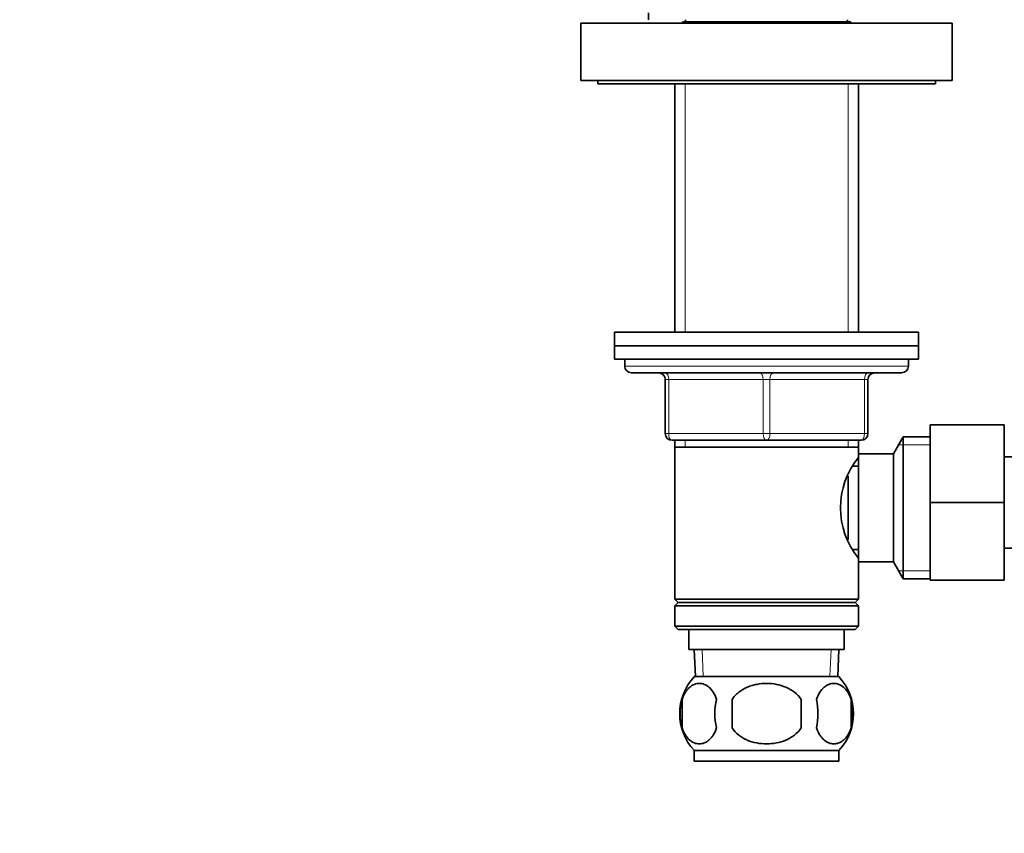
# Model space of a CAD drawing. Units: millimetres. Extents: x 0 to 1810, y 0 to 2431.
# Drawn here: x 785 to 930, y 1473 to 1594 of the extents above; entities that cross this region are included whole.
import ezdxf
from ezdxf import colors
from ezdxf.entities.mleader import LeaderData, LeaderLine
from ezdxf.math import Vec2, Vec3

# ---------------------------------------------------------------- set-up
doc = ezdxf.new("R2010")
doc.units = ezdxf.units.MM
doc.layers.add('DV1_Défaut', color=7, linetype='Continuous')
doc.layers.add('Défaut', color=7, linetype='Continuous')

# ---------------------------------------------------------------- blocks, each defined once
blk = doc.blocks.new('_DOT')
at = {"color": 0}
blk.add_line((0, 0), (-1, 0), dxfattribs=at)
at = {"color": 0, "const_width": 0.333}
blk.add_lwpolyline([(-0.1665, 0, 1), (0.1665, 0, 1)], format="xyb", close=True, dxfattribs=at)
blk = doc.blocks.new('SE')
at = {"layer": 'DV1_Défaut', "color": 7, "linetype": 'Continuous', "lineweight": 35}
for p, q in [((877.69, 1594.77), (877.69, 1593.77)), ((883.19, 1593.77), (883.19, 1593.47)), ((907.19, 1593.47), (907.19, 1593.77)), ((922.69, 1593.27), (867.69, 1593.27)), ((867.69, 1593.27), (867.69, 1584.77)), ((882.79, 1593.47), (882.59, 1593.27)), ((907.59, 1593.47), (882.79, 1593.47)), ((907.79, 1593.27), (907.59, 1593.47)), ((922.69, 1593.27), (922.69, 1584.77)), ((922.69, 1584.77), (867.69, 1584.77)), ((870.19, 1584.77), (870.19, 1584.27)), ((870.19, 1584.27), (920.19, 1584.27)), ((881.59, 1584.27), (881.59, 1547.47)), ((908.79, 1547.47), (908.79, 1584.27)), ((920.19, 1584.27), (920.19, 1584.77)), ((917.69, 1547.47), (872.69, 1547.47)), ((872.69, 1547.47), (872.69, 1545.47)), ((917.69, 1545.47), (917.69, 1547.47)), ((917.69, 1545.47), (872.69, 1545.47)), ((872.69, 1545.47), (917.69, 1545.47)), ((872.69, 1545.47), (872.69, 1543.47)), ((917.69, 1543.47), (917.69, 1545.47)), ((872.69, 1543.47), (917.69, 1543.47)), ((874.19, 1543.47), (874.19, 1542.47)), ((916.19, 1542.47), (916.19, 1543.47)), ((875.19, 1541.47), (915.19, 1541.47)), ((880.19, 1532.47), (880.19, 1540.47)), ((910.19, 1540.47), (910.19, 1532.47)), ((919.39, 1533.77), (930.39, 1533.77)), ((919.39, 1522.24), (919.39, 1533.77)), ((930.39, 1522.24), (930.39, 1533.77)), ((895.19, 1531.47), (881.19, 1531.47)), ((881.59, 1531.47), (881.59, 1530.47)), ((909.19, 1531.47), (895.19, 1531.47)), ((908.79, 1530.47), (908.79, 1531.47)), ((915.43, 1531.97), (913.99, 1529.47)), ((915.43, 1531.97), (915.43, 1510.97)), ((919.39, 1531.97), (915.43, 1531.97)), ((881.59, 1530.47), (881.59, 1507.97)), ((881.59, 1530.47), (908.79, 1530.47)), ((908.79, 1528.93), (908.79, 1530.47)), ((908.79, 1529.47), (908.79, 1513.47)), ((913.99, 1529.47), (908.79, 1529.47)), ((913.99, 1529.47), (913.99, 1513.47)), ((948.39, 1529.02), (930.39, 1529.02)), ((908.79, 1527.62), (908.03, 1527.62)), ((907.29, 1526.17), (907.29, 1516.79)), ((919.39, 1522.24), (930.39, 1522.24)), ((919.39, 1510.77), (919.39, 1522.24)), ((930.39, 1510.77), (930.39, 1522.24)), ((908.03, 1515.32), (908.79, 1515.32)), ((930.39, 1515.52), (948.39, 1515.52)), ((908.79, 1507.97), (908.79, 1514.01)), ((908.79, 1513.47), (913.99, 1513.47)), ((913.99, 1513.47), (915.43, 1510.97)), ((915.43, 1510.97), (919.39, 1510.97)), ((919.39, 1510.77), (930.39, 1510.77)), ((908.79, 1507.97), (881.59, 1507.97)), ((881.59, 1507.97), (882.09, 1507.47)), ((908.29, 1507.47), (908.79, 1507.97)), ((882.09, 1507.47), (881.59, 1506.97)), ((908.79, 1506.97), (881.59, 1506.97)), ((881.59, 1506.97), (881.59, 1503.97)), ((908.29, 1507.47), (882.09, 1507.47)), ((908.79, 1506.97), (908.29, 1507.47)), ((908.79, 1503.97), (908.79, 1506.97)), ((908.79, 1503.97), (881.59, 1503.97)), ((881.59, 1503.97), (882.09, 1503.47)), ((908.29, 1503.47), (882.09, 1503.47)), ((883.69, 1503.47), (883.69, 1500.47)), ((906.69, 1500.47), (906.69, 1503.47)), ((908.29, 1503.47), (908.79, 1503.97)), ((883.69, 1500.47), (906.69, 1500.47)), ((884.47, 1500.47), (884.64, 1496.47)), ((905.73, 1496.47), (905.91, 1500.47)), ((905.89, 1496.47), (884.49, 1496.47)), ((882.67, 1493.09), (882.67, 1488.89)), ((890.07, 1488.89), (890.07, 1493.09)), ((900.31, 1493.09), (900.31, 1488.89)), ((907.71, 1493.09), (907.71, 1488.89)), ((905.89, 1485.51), (884.49, 1485.51)), ((884.49, 1485.51), (884.49, 1483.97)), ((905.89, 1483.97), (905.89, 1485.51)), ((905.89, 1483.97), (884.49, 1483.97))]:
    blk.add_line(p, q, dxfattribs=at)
at = {"layer": 'DV1_Défaut', "color": 7, "linetype": 'Continuous', "lineweight": 18}
for p, q in [((883.13, 1584.27), (883.13, 1547.47)), ((907.25, 1584.27), (907.25, 1547.47)), ((916.19, 1542.47), (874.19, 1542.47)), ((880.19, 1540.47), (880.69, 1540.47)), ((880.69, 1540.47), (880.69, 1532.47)), ((894.69, 1540.47), (880.69, 1540.47)), ((894.69, 1540.47), (895.69, 1540.47)), ((894.69, 1532.47), (894.69, 1540.47)), ((909.69, 1540.47), (895.69, 1540.47)), ((895.69, 1540.47), (895.69, 1532.47)), ((910.19, 1540.47), (909.69, 1540.47)), ((909.69, 1532.47), (909.69, 1540.47)), ((880.19, 1532.47), (880.69, 1532.47)), ((880.69, 1532.47), (894.69, 1532.47)), ((894.69, 1532.47), (895.69, 1532.47)), ((895.69, 1532.47), (909.69, 1532.47)), ((909.69, 1532.47), (910.19, 1532.47)), ((883.13, 1531.47), (883.13, 1530.47)), ((907.25, 1531.47), (907.25, 1530.47)), ((919.39, 1530.78), (914.75, 1530.78)), ((919.39, 1512.15), (914.75, 1512.15)), ((885.8, 1496.52), (885.63, 1500.47)), ((904.57, 1496.52), (904.75, 1500.47))]:
    blk.add_line(p, q, dxfattribs=at)
at = {"layer": 'DV1_Défaut', "color": 7, "linetype": 'Continuous', "lineweight": 35}
for centre, radius, start, end in [((875.19, 1542.47), 1, 180, 270), ((879.19, 1540.47), 1, 0, 90), ((911.19, 1540.47), 1, 90, 180), ((915.19, 1542.47), 1, 270, 0), ((881.19, 1532.47), 1, 180, 270), ((909.19, 1532.47), 1, 270, 0), ((917.89, 1521.47), 11.76, 140.6571, 219.3429), ((890.32, 1490.99), 8, 136.7732, 223.2268), ((900.06, 1490.99), 8, 316.7732, 43.2268), ((890.84, 1490.99), 8.44, 165.5825, 194.4175), ((895.73, 1490.99), 8.21, 165.1718, 194.8282), ((892.27, 1490.99), 10.53, 348.4935, 11.5065), ((899.41, 1490.99), 8.56, 345.7954, 14.2046)]:
    blk.add_arc(centre, radius, start, end, dxfattribs=at)
at = {"layer": 'DV1_Défaut', "color": 7, "linetype": 'Continuous', "lineweight": 18}
for centre, major_axis, start_param, end_param in [((880.19, 1540.47), (0, 1), 4.712389, 6.283185), ((894.19, 1540.47), (0, 1), 4.712389, 6.283185), ((896.19, 1540.47), (0, 1), 0, 1.570796), ((910.19, 1540.47), (0, 1), 0, 1.570796), ((881.19, 1532.47), (0, -1), 4.712389, 6.283185), ((895.19, 1532.47), (0, -1), 4.712389, 6.283185), ((895.19, 1532.47), (0, -1), 0, 1.570796), ((909.19, 1532.47), (0, -1), 0, 1.570796)]:
    blk.add_ellipse(centre, major_axis=major_axis, ratio=0.5, start_param=start_param, end_param=end_param, dxfattribs=at)
at = {"layer": 'DV1_Défaut', "color": 7, "linetype": 'Continuous', "lineweight": 35}
for points, knots in [([(882.67, 1493.09), (882.81, 1493.5), (882.97, 1493.85), (883.26, 1494.3), (883.37, 1494.44), (883.58, 1494.69), (883.69, 1494.8), (884.02, 1495.09), (884.26, 1495.23), (884.74, 1495.42), (884.98, 1495.47), (885.48, 1495.47), (885.72, 1495.42), (886.08, 1495.28), (886.2, 1495.22), (886.43, 1495.08), (886.55, 1495), (886.88, 1494.71), (887.1, 1494.46), (887.49, 1493.85), (887.65, 1493.5), (887.79, 1493.09)], [0, 0, 0, 0, 0.125, 0.125, 0.1875, 0.1875, 0.25, 0.25, 0.375, 0.375, 0.5, 0.5, 0.625, 0.625, 0.6875, 0.6875, 0.75, 0.75, 0.875, 0.875, 1, 1, 1, 1]), ([(890.07, 1493.09), (890.2, 1493.3), (890.36, 1493.49), (890.69, 1493.84), (890.88, 1494.01), (891.46, 1494.47), (891.89, 1494.71), (892.56, 1495), (892.8, 1495.08), (893.26, 1495.22), (893.5, 1495.28), (894.22, 1495.42), (894.7, 1495.47), (895.69, 1495.47), (896.17, 1495.42), (897.13, 1495.23), (897.6, 1495.09), (898.28, 1494.8), (898.49, 1494.69), (898.91, 1494.45), (899.12, 1494.31), (899.7, 1493.85), (900.04, 1493.5), (900.31, 1493.09)], [0, 0, 0, 0, 0.0625, 0.0625, 0.125, 0.125, 0.25, 0.25, 0.3125, 0.3125, 0.375, 0.375, 0.5, 0.5, 0.625, 0.625, 0.75, 0.75, 0.8125, 0.8125, 0.875, 0.875, 1, 1, 1, 1]), ([(907.71, 1493.09), (907.57, 1493.5), (907.4, 1493.85), (907.12, 1494.3), (907.01, 1494.44), (906.8, 1494.69), (906.69, 1494.8), (906.36, 1495.09), (906.12, 1495.23), (905.64, 1495.42), (905.39, 1495.47), (904.9, 1495.47), (904.66, 1495.42), (904.3, 1495.28), (904.18, 1495.22), (903.95, 1495.08), (903.83, 1495), (903.5, 1494.71), (903.28, 1494.46), (902.89, 1493.85), (902.72, 1493.5), (902.59, 1493.09)], [0, 0, 0, 0, 0.125, 0.125, 0.1875, 0.1875, 0.25, 0.25, 0.375, 0.375, 0.5, 0.5, 0.625, 0.625, 0.6875, 0.6875, 0.75, 0.75, 0.875, 0.875, 1, 1, 1, 1]), ([(887.79, 1488.89), (887.65, 1488.48), (887.49, 1488.13), (887.2, 1487.67), (887.09, 1487.53), (886.88, 1487.29), (886.77, 1487.18), (886.44, 1486.89), (886.2, 1486.74), (885.72, 1486.56), (885.48, 1486.51), (884.98, 1486.51), (884.74, 1486.56), (884.38, 1486.7), (884.26, 1486.75), (884.03, 1486.9), (883.91, 1486.98), (883.58, 1487.27), (883.36, 1487.51), (882.97, 1488.12), (882.81, 1488.48), (882.67, 1488.89)], [0, 0, 0, 0, 0.125, 0.125, 0.1875, 0.1875, 0.25, 0.25, 0.375, 0.375, 0.5, 0.5, 0.625, 0.625, 0.6875, 0.6875, 0.75, 0.75, 0.875, 0.875, 1, 1, 1, 1]), ([(900.31, 1488.89), (900.04, 1488.48), (899.7, 1488.12), (898.92, 1487.52), (898.49, 1487.27), (897.59, 1486.88), (897.13, 1486.74), (896.16, 1486.56), (895.67, 1486.51), (894.7, 1486.51), (894.2, 1486.56), (893.25, 1486.74), (892.78, 1486.88), (892.11, 1487.17), (891.89, 1487.28), (891.46, 1487.53), (891.26, 1487.67), (890.68, 1488.12), (890.34, 1488.48), (890.07, 1488.89)], [0, 0, 0, 0, 0.125, 0.125, 0.25, 0.25, 0.375, 0.375, 0.5, 0.5, 0.625, 0.625, 0.75, 0.75, 0.8125, 0.8125, 0.875, 0.875, 1, 1, 1, 1]), ([(902.59, 1488.89), (902.72, 1488.48), (902.89, 1488.13), (903.18, 1487.67), (903.28, 1487.53), (903.5, 1487.29), (903.6, 1487.18), (903.94, 1486.89), (904.18, 1486.74), (904.66, 1486.56), (904.9, 1486.51), (905.39, 1486.51), (905.64, 1486.56), (906, 1486.7), (906.11, 1486.75), (906.35, 1486.9), (906.47, 1486.98), (906.8, 1487.27), (907.01, 1487.51), (907.4, 1488.12), (907.57, 1488.48), (907.71, 1488.89)], [0, 0, 0, 0, 0.125, 0.125, 0.1875, 0.1875, 0.25, 0.25, 0.375, 0.375, 0.5, 0.5, 0.625, 0.625, 0.6875, 0.6875, 0.75, 0.75, 0.875, 0.875, 1, 1, 1, 1])]:
    blk.add_open_spline(points, degree=3, knots=knots, dxfattribs=at)

msp = doc.modelspace()

# ---------------------------------------------------------------- block references
at = {"layer": 'Défaut'}
msp.add_blockref('SE', (0, 0), dxfattribs=at)

# ---------------------------------------------------------------- leaders
at = {"layer": 'Défaut', "color": 7, "linetype": 'Continuous', "lineweight": 18}
ml = msp.add_multileader_mtext('Standard', dxfattribs=at)
ml.set_content('{\\pxsm0.9;\\fSolid Edge ISO|b1||i0||c0|p34;\\W1.;18/11/2016\\P}', color=256)
ml.set_leader_properties()
ml.set_arrow_properties(name='DOT')
ml.build(insert=Vec2(0, 0))
ml.multileader.update_dxf_attribs({"leader_type": 0, "dogleg_length": 0, "arrow_head_size": 12})
ctx = ml.context
ctx.base_point, ctx.char_height, ctx.arrow_head_size, ctx.landing_gap_size = Vec3(1330.6, 2423.83), 12, 12, 4.2
notes = []
notes.append((ctx, [(0, (0, 0, 0), (0, 0), (1, 0), 1, [])]))
ctx.mtext.insert = Vec3(1332.6, 2429.95)
for ctx, leaders in notes:
    for number, flags, end, landing, length, lines in leaders:
        leader = LeaderData()
        leader.index, (leader.has_last_leader_line, leader.has_dogleg_vector, leader.attachment_direction) = number, flags
        leader.last_leader_point, leader.dogleg_vector, leader.dogleg_length = Vec3(end), Vec3(landing), length
        for number, points, colour, breaks in lines:
            line = LeaderLine()
            line.index, line.vertices, line.color, line.breaks = number, Vec3.list(points), colors.encode_raw_color(colour), breaks
            leader.lines.append(line)
        ctx.leaders.append(leader)

doc.saveas('drawing.dxf')
